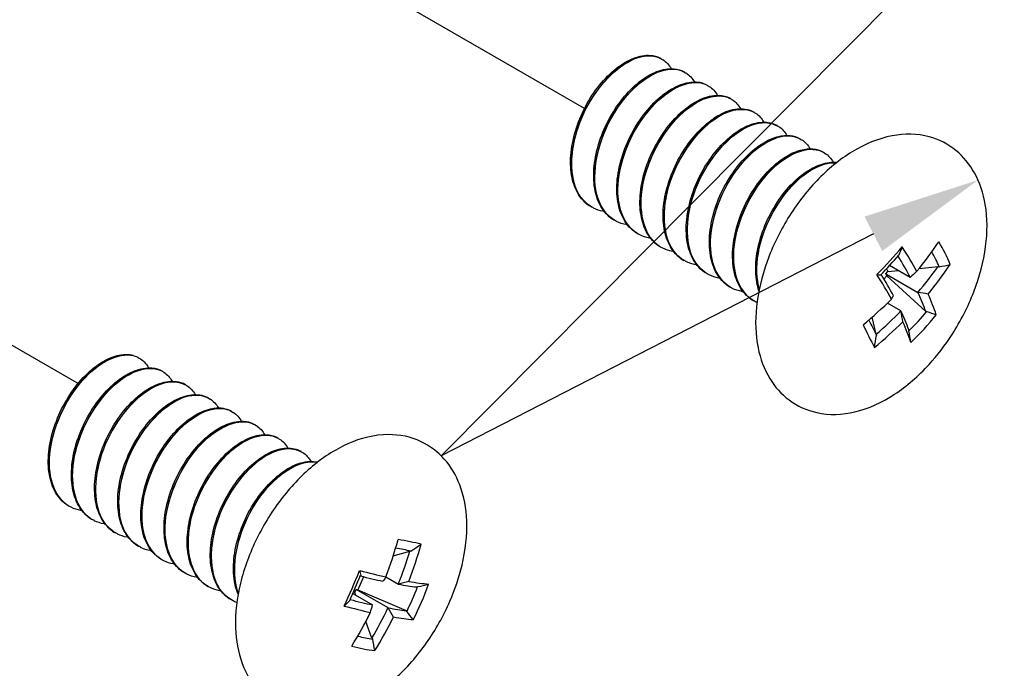
# Model space of a CAD drawing. Units: inches. Extents: x 357 to 457, y -299 to -236.
# Drawn here: x 450 to 452, y -253 to -252 of the extents above; entities that cross this region are included whole.
import ezdxf
from ezdxf import colors
from ezdxf.entities.mleader import LeaderData, LeaderLine
from ezdxf.math import Vec2, Vec3

# ---------------------------------------------------------------- set-up
doc = ezdxf.new("R2010")
doc.units = ezdxf.units.IN
doc.header["$LTSCALE"] = 0.25
doc.header["$MEASUREMENT"] = 0
doc.linetypes.add('CENTER', pattern=[1, 0.75, -0.0625, 0.125, -0.0625])
doc.layers.add('DIM', color=4, linetype='Continuous')
doc.layers.add('SCREW', color=8, linetype='Continuous')

msp = doc.modelspace()

# ---------------------------------------------------------------- linework, layer by layer
at = {"layer": 'DIM'}
msp.add_line((447.1856, -250.9794), (450.47, -252.8756), dxfattribs=at)
at = {"layer": 'DIM', "linetype": 'CENTER', "ltscale": 3}
msp.add_line((451.2423, -252.4544), (449.4614, -251.4262), dxfattribs=at)
at = {"layer": 'SCREW'}
for p, q in [((451.3604, -252.3782), (451.36, -252.378)), ((451.3958, -252.3987), (451.3954, -252.3984)), ((451.4312, -252.4191), (451.4308, -252.4189)), ((451.4666, -252.4395), (451.4662, -252.4393)), ((451.502, -252.46), (451.5016, -252.4597)), ((451.5374, -252.4804), (451.537, -252.4802)), ((451.5728, -252.5008), (451.5724, -252.5006)), ((451.6082, -252.5213), (451.6078, -252.521)), ((451.2531, -252.6049), (451.2527, -252.6047)), ((451.2885, -252.6254), (451.2881, -252.6252)), ((451.3239, -252.6458), (451.3235, -252.6456)), ((451.3593, -252.6662), (451.3589, -252.666)), ((451.3947, -252.6867), (451.3943, -252.6865)), ((451.7406, -252.7123), (451.709, -252.694)), ((451.7543, -252.6987), (451.7832, -252.6957)), ((451.4301, -252.7071), (451.4297, -252.7069)), ((451.7047, -252.71), (451.7003, -252.7149)), ((451.7033, -252.7071), (451.7065, -252.7036)), ((451.7033, -252.7071), (451.7522, -252.7354)), ((451.7047, -252.71), (451.7033, -252.7071)), ((451.7043, -252.6992), (451.7065, -252.7036)), ((451.7642, -252.7643), (451.7047, -252.71)), ((451.7065, -252.7036), (451.7227, -252.7019)), ((451.4655, -252.7275), (451.4651, -252.7273)), ((451.5009, -252.748), (451.5005, -252.7478)), ((451.7264, -252.7637), (451.7056, -252.7517)), ((451.6885, -252.7994), (451.6823, -252.7731)), ((450.5972, -252.8561), (450.5968, -252.8559)), ((450.6326, -252.8766), (450.6322, -252.8763)), ((450.668, -252.897), (450.6676, -252.8968)), ((450.7033, -252.9174), (450.703, -252.9172)), ((450.7387, -252.9379), (450.7383, -252.9376)), ((450.7741, -252.9583), (450.7737, -252.9581)), ((450.8095, -252.9787), (450.8091, -252.9785)), ((450.4545, -253.0624), (450.4541, -253.0622)), ((450.4899, -253.0828), (450.4895, -253.0826)), ((450.5253, -253.1033), (450.5249, -253.1031)), ((450.5607, -253.1237), (450.5603, -253.1235)), ((450.9499, -253.138), (450.9752, -253.1311)), ((450.596, -253.1441), (450.5957, -253.1439)), ((450.6314, -253.1646), (450.631, -253.1644)), ((450.9046, -253.17), (450.8959, -253.19)), ((450.9386, -253.1704), (450.9577, -253.1815)), ((450.6668, -253.185), (450.6664, -253.1848)), ((450.891, -253.1939), (450.893, -253.1894)), ((450.9419, -253.2177), (450.893, -253.1894)), ((450.893, -253.1894), (450.8959, -253.19)), ((450.8959, -253.19), (450.9698, -253.2218)), ((450.7022, -253.2054), (450.7018, -253.2052)), ((450.8882, -253.1956), (450.9184, -253.213)), ((450.891, -253.1939), (450.889, -253.1936)), ((450.8926, -253.1981), (450.891, -253.1939)), ((450.9174, -253.264), (450.9078, -253.2387))]:
    msp.add_line(p, q, dxfattribs=at)
for centre, major_axis, ratio, start_param, end_param in [((451.5282, -252.6969), (-0.3398, -0.3152), 0.262357, 1.812131, 1.941627), ((451.3928, -252.5089), (-0.3833, 0.3501), 0.290771, 3.847177, 3.963194), ((451.3648, -252.5127), (-0.4643, -0.2322), 0.762967, 2.095142, 2.211159), ((451.3522, -252.721), (0.4606, -0.0514), 0.579528, 0.294359, 0.423856), ((451.534, -252.7032), (0.3291, 0.3053), 0.262357, 4.971226, 5.065717), ((451.3864, -252.516), (0.3763, -0.3437), 0.290771, 0.687041, 0.791279), ((451.3514, -252.7282), (0.4461, -0.0497), 0.579528, 0.311862, 0.399493), ((451.3792, -252.5416), (-0.4558, -0.228), 0.762967, 2.076599, 2.18188), ((451.3821, -252.5474), (0.4643, 0.2322), 0.762967, 5.236734, 5.352751), ((451.3541, -252.5513), (0.3833, -0.3501), 0.290771, 0.705584, 0.821602), ((451.3605, -252.5442), (-0.3763, 0.3437), 0.290771, 3.828634, 3.932906), ((451.3864, -252.516), (0.3763, -0.3437), 0.290771, 0.50325, 0.608531), ((451.3928, -252.5089), (-0.3833, 0.3501), 0.290771, 3.615563, 3.73158), ((451.3648, -252.5127), (-0.4643, -0.2322), 0.762967, 1.863528, 1.979545), ((451.3792, -252.5416), (-0.4558, -0.228), 0.762967, 1.892807, 1.998088), ((451.3605, -252.5442), (-0.3763, 0.3437), 0.290771, 3.644842, 3.750123), ((451.421, -252.4771), (0.334, -0.2998), 0.95679, 6.227589, 6.32208), ((451.4192, -252.4791), (0.3449, -0.3096), 0.95679, 6.210086, 6.339583), ((451.5953, -252.4549), (0.1488, -0.4389), 0.114905, 5.523438, 5.652935), ((451.6036, -252.4521), (-0.1441, 0.4251), 0.114905, 2.402789, 2.49384), ((451.3821, -252.5474), (0.4643, 0.2322), 0.762967, 5.00512, 5.121138), ((451.3541, -252.5513), (0.3833, -0.3501), 0.290771, 0.473971, 0.589988), ((450.5002, -252.9445), (0.0625, 0.1083), 0.57735, 0.157581, 0.226565), ((450.5603, -252.9859), (-0.1003, -0.5094), 0.801068, 1.361511, 1.477528), ((450.604, -253.2178), (-0.4605, -0.0526), 0.221002, 3.683817, 3.813314), ((450.605, -253.2264), (-0.446, -0.0509), 0.221002, 3.70132, 3.79051), ((450.5897, -252.9917), (-0.0985, -0.5), 0.801068, 1.342968, 1.448249), ((450.5956, -252.9928), (0.1003, 0.5094), 0.801068, 4.503104, 4.619121), ((450.7888, -253.069), (-0.1638, -0.4336), 0.292797, 1.340071, 1.469568), ((450.5898, -252.9622), (-0.4761, 0.207), 0.157975, 2.343277, 2.459294), ((450.7968, -253.072), (0.1586, 0.4199), 0.292797, 4.499166, 4.593658), ((450.5858, -252.9713), (0.4673, -0.2032), 0.157975, 5.515274, 5.619429), ((450.5898, -252.9622), (-0.4761, 0.207), 0.157975, 2.57489, 2.690908), ((450.5858, -252.9713), (0.4673, -0.2032), 0.157975, 5.69794, 5.803221), ((450.5672, -253.0268), (0.4314, -0.1239), 0.987231, 6.106983, 6.201474), ((450.5676, -253.0255), (0.4455, -0.1279), 0.987231, 6.08948, 6.218977), ((450.5701, -253.0075), (-0.4673, 0.2032), 0.157975, 2.373702, 2.477837), ((450.5661, -253.0165), (0.4761, -0.207), 0.157975, 5.484869, 5.600886), ((450.5897, -252.9917), (-0.0985, -0.5), 0.801068, 1.159176, 1.264457), ((450.5701, -253.0075), (-0.4673, 0.2032), 0.157975, 2.556347, 2.661629), ((450.5603, -252.9859), (-0.1003, -0.5094), 0.801068, 1.129897, 1.245914), ((450.5956, -252.9928), (0.1003, 0.5094), 0.801068, 4.27149, 4.387507), ((450.5661, -253.0165), (0.4761, -0.207), 0.157975, 5.716483, 5.8325), ((450.759, -252.8724), (0.2436, -0.377), 0.473431, 5.81434, 5.901585), ((450.7524, -252.8767), (0.2515, -0.3893), 0.473431, 5.789591, 5.919088)]:
    msp.add_ellipse(centre, major_axis=major_axis, ratio=ratio, start_param=start_param, end_param=end_param, dxfattribs=at)
for points, knots in [([(451.3599, -252.3782), (451.3468, -252.3709), (451.3289, -252.3718), (451.31, -252.382), (451.282, -252.397), (451.2529, -252.4317), (451.2367, -252.4709), (451.2205, -252.5102), (451.2177, -252.5526), (451.2306, -252.5797), (451.2358, -252.5907), (451.2435, -252.5991), (451.2529, -252.6044)], [0.364112, 0.364112, 0.364112, 0.364112, 1.052708, 1.052708, 1.052708, 2.072744, 2.072744, 2.072744, 3.091981, 3.091981, 3.091981, 3.505705, 3.505705, 3.505705, 3.505705]), ([(451.2561, -252.6062), (451.243, -252.5996), (451.2328, -252.5876), (451.2274, -252.5712), (451.2177, -252.5414), (451.2237, -252.4982), (451.242, -252.4602), (451.2604, -252.4217), (451.2908, -252.3898), (451.3184, -252.3784), (451.3353, -252.3714), (451.3508, -252.3722), (451.3622, -252.3797)], [-9.82994, -9.82994, -9.82994, -9.82994, -9.27049, -9.27049, -9.27049, -8.259774, -8.259774, -8.259774, -7.237561, -7.237561, -7.237561, -6.613033, -6.613033, -6.613033, -6.613033]), ([(451.25, -252.603), (451.2429, -252.5983), (451.2368, -252.5916), (451.2276, -252.5758), (451.2244, -252.5664), (451.2208, -252.5455), (451.2206, -252.5337), (451.2231, -252.5093), (451.2259, -252.4965), (451.2342, -252.4713), (451.2397, -252.4588), (451.2526, -252.4356), (451.2602, -252.4246), (451.2764, -252.4055), (451.2852, -252.3972), (451.303, -252.384), (451.3122, -252.379), (451.3299, -252.3731), (451.3386, -252.3721), (451.3506, -252.374), (451.3545, -252.3752), (451.3581, -252.3769)], [0, 0, 0, 0, 0.0981217, 0.0981217, 0.1959269, 0.1959269, 0.2973809, 0.2973809, 0.3997248, 0.3997248, 0.5015965, 0.5015965, 0.603099, 0.603099, 0.704667, 0.704667, 0.8067831, 0.8067831, 0.9094174, 0.9094174, 0.9624537, 0.9624537, 0.9624537, 0.9624537]), ([(451.3953, -252.3987), (451.3855, -252.3931), (451.3731, -252.3921), (451.3595, -252.3964), (451.3326, -252.4048), (451.3018, -252.4339), (451.2817, -252.4711), (451.2616, -252.5083), (451.2529, -252.5524), (451.2604, -252.5842), (451.2648, -252.6029), (451.2748, -252.617), (451.2883, -252.6249)], [6.647297, 6.647297, 6.647297, 6.647297, 7.161247, 7.161247, 7.161247, 8.176717, 8.176717, 8.176717, 9.191478, 9.191478, 9.191478, 9.78889, 9.78889, 9.78889, 9.78889]), ([(451.2915, -252.6268), (451.2737, -252.6177), (451.2617, -252.5983), (451.2588, -252.5725), (451.2549, -252.5384), (451.2671, -252.4945), (451.289, -252.4594), (451.3114, -252.4237), (451.3432, -252.3984), (451.3691, -252.3944), (451.38, -252.3927), (451.3897, -252.3948), (451.3976, -252.4001)], [-16.113126, -16.113126, -16.113126, -16.113126, -15.353162, -15.353162, -15.353162, -14.348767, -14.348767, -14.348767, -13.326235, -13.326235, -13.326235, -12.896218, -12.896218, -12.896218, -12.896218]), ([(451.2854, -252.6235), (451.2783, -252.6187), (451.2722, -252.6121), (451.263, -252.5962), (451.2598, -252.5868), (451.2562, -252.5659), (451.256, -252.5541), (451.2585, -252.5298), (451.2613, -252.5169), (451.2696, -252.4918), (451.2751, -252.4792), (451.288, -252.456), (451.2956, -252.4451), (451.3118, -252.426), (451.3206, -252.4176), (451.3384, -252.4044), (451.3476, -252.3994), (451.3653, -252.3935), (451.374, -252.3926), (451.386, -252.3944), (451.3899, -252.3956), (451.3934, -252.3974)], [0, 0, 0, 0, 0.0981217, 0.0981217, 0.1959269, 0.1959269, 0.2973809, 0.2973809, 0.3997248, 0.3997248, 0.5015965, 0.5015965, 0.603099, 0.603099, 0.704667, 0.704667, 0.8067831, 0.8067831, 0.9094174, 0.9094174, 0.9624537, 0.9624537, 0.9624537, 0.9624537]), ([(451.3208, -252.6439), (451.3136, -252.6391), (451.3076, -252.6325), (451.2984, -252.6166), (451.2952, -252.6072), (451.2916, -252.5864), (451.2913, -252.5746), (451.2939, -252.5502), (451.2967, -252.5373), (451.3049, -252.5122), (451.3105, -252.4997), (451.3234, -252.4765), (451.331, -252.4655), (451.3472, -252.4464), (451.356, -252.438), (451.3738, -252.4249), (451.383, -252.4199), (451.4007, -252.414), (451.4094, -252.413), (451.4214, -252.4148), (451.4253, -252.416), (451.4288, -252.4178)], [0, 0, 0, 0, 0.0981217, 0.0981217, 0.1959269, 0.1959269, 0.2973809, 0.2973809, 0.3997248, 0.3997248, 0.5015965, 0.5015965, 0.603099, 0.603099, 0.704667, 0.704667, 0.8067831, 0.8067831, 0.9094174, 0.9094174, 0.9624537, 0.9624537, 0.9624537, 0.9624537]), ([(451.3268, -252.6473), (451.304, -252.636), (451.2915, -252.6066), (451.2937, -252.5706), (451.296, -252.5327), (451.3146, -252.4887), (451.3403, -252.4579), (451.3658, -252.4272), (451.3974, -252.4106), (451.4201, -252.415), (451.4249, -252.4159), (451.4292, -252.4177), (451.433, -252.4204)], [-22.396311, -22.396311, -22.396311, -22.396311, -21.427528, -21.427528, -21.427528, -20.408293, -20.408293, -20.408293, -19.392104, -19.392104, -19.392104, -19.179404, -19.179404, -19.179404, -19.179404]), ([(451.4307, -252.4191), (451.4248, -252.4156), (451.4179, -252.4138), (451.4103, -252.414), (451.3856, -252.4148), (451.3541, -252.4365), (451.3304, -252.4701), (451.3067, -252.5036), (451.2918, -252.5478), (451.2931, -252.5836), (451.2941, -252.6122), (451.3055, -252.6347), (451.3236, -252.6455)], [12.930483, 12.930483, 12.930483, 12.930483, 13.243724, 13.243724, 13.243724, 14.255157, 14.255157, 14.255157, 15.265967, 15.265967, 15.265967, 16.072075, 16.072075, 16.072075, 16.072075]), ([(451.3622, -252.6677), (451.3576, -252.6655), (451.3534, -252.6626), (451.3496, -252.659), (451.3302, -252.6404), (451.324, -252.6035), (451.333, -252.5642), (451.3421, -252.5249), (451.3658, -252.4845), (451.3931, -252.4602), (451.4204, -252.4359), (451.4501, -252.4285), (451.4685, -252.4407), (451.4685, -252.4407), (451.4685, -252.4407), (451.4685, -252.4407)], [-28.679496, -28.679496, -28.679496, -28.679496, -28.485389, -28.485389, -28.485389, -27.476947, -27.476947, -27.476947, -26.469597, -26.469597, -26.469597, -25.463287, -25.463287, -25.463287, -25.462589, -25.462589, -25.462589, -25.462589]), ([(451.4662, -252.4393), (451.4645, -252.4383), (451.4627, -252.4375), (451.4609, -252.4368), (451.44, -252.4291), (451.4091, -252.4417), (451.3828, -252.4697), (451.3564, -252.4976), (451.3354, -252.5399), (451.33, -252.5784), (451.3245, -252.617), (451.3347, -252.6505), (451.3569, -252.6648), (451.3576, -252.6652), (451.3582, -252.6656), (451.3589, -252.666)], [19.213668, 19.213668, 19.213668, 19.213668, 19.303258, 19.303258, 19.303258, 20.311163, 20.311163, 20.311163, 21.318527, 21.318527, 21.318527, 22.325365, 22.325365, 22.325365, 22.355261, 22.355261, 22.355261, 22.355261]), ([(451.3562, -252.6643), (451.349, -252.6596), (451.343, -252.6529), (451.3338, -252.6371), (451.3306, -252.6277), (451.327, -252.6068), (451.3267, -252.595), (451.3292, -252.5706), (451.3321, -252.5577), (451.3403, -252.5326), (451.3459, -252.5201), (451.3588, -252.4969), (451.3664, -252.4859), (451.3826, -252.4668), (451.3914, -252.4585), (451.4092, -252.4453), (451.4184, -252.4403), (451.436, -252.4344), (451.4448, -252.4334), (451.4568, -252.4353), (451.4606, -252.4365), (451.4642, -252.4382)], [0, 0, 0, 0, 0.0981217, 0.0981217, 0.1959269, 0.1959269, 0.2973809, 0.2973809, 0.3997248, 0.3997248, 0.5015965, 0.5015965, 0.603099, 0.603099, 0.704667, 0.704667, 0.8067831, 0.8067831, 0.9094174, 0.9094174, 0.9624537, 0.9624537, 0.9624537, 0.9624537]), ([(451.5016, -252.4598), (451.4854, -252.4507), (451.4615, -252.455), (451.4381, -252.4722), (451.4105, -252.4926), (451.3843, -252.5305), (451.372, -252.5698), (451.3597, -252.609), (451.3616, -252.6484), (451.3778, -252.6712), (451.3823, -252.6776), (451.3879, -252.6826), (451.3944, -252.6863)], [25.496853, 25.496853, 25.496853, 25.496853, 26.34772, 26.34772, 26.34772, 27.352126, 27.352126, 27.352126, 28.356085, 28.356085, 28.356085, 28.638446, 28.638446, 28.638446, 28.638446]), ([(451.3977, -252.6879), (451.3882, -252.6833), (451.3803, -252.6759), (451.3747, -252.6659), (451.3604, -252.6405), (451.3612, -252.599), (451.376, -252.5595), (451.3907, -252.5202), (451.4188, -252.4841), (451.4467, -252.4669), (451.4684, -252.4536), (451.4894, -252.452), (451.5038, -252.4613)], [-34.962681, -34.962681, -34.962681, -34.962681, -34.56212, -34.56212, -34.56212, -33.545943, -33.545943, -33.545943, -32.531199, -32.531199, -32.531199, -31.745774, -31.745774, -31.745774, -31.745774]), ([(451.3916, -252.6848), (451.3844, -252.68), (451.3784, -252.6734), (451.3692, -252.6575), (451.366, -252.6481), (451.3624, -252.6272), (451.3621, -252.6154), (451.3646, -252.5911), (451.3675, -252.5782), (451.3757, -252.5531), (451.3813, -252.5405), (451.3942, -252.5173), (451.4018, -252.5064), (451.418, -252.4873), (451.4268, -252.4789), (451.4446, -252.4657), (451.4538, -252.4607), (451.4714, -252.4548), (451.4802, -252.4539), (451.4921, -252.4557), (451.496, -252.4569), (451.4996, -252.4587)], [0, 0, 0, 0, 0.0981217, 0.0981217, 0.1959269, 0.1959269, 0.2973809, 0.2973809, 0.3997248, 0.3997248, 0.5015965, 0.5015965, 0.603099, 0.603099, 0.704667, 0.704667, 0.8067831, 0.8067831, 0.9094174, 0.9094174, 0.9624537, 0.9624537, 0.9624537, 0.9624537]), ([(451.5369, -252.4804), (451.5241, -252.4733), (451.5069, -252.4739), (451.4886, -252.4833), (451.4607, -252.4975), (451.4314, -252.5316), (451.4147, -252.5706), (451.398, -252.6096), (451.3945, -252.6523), (451.4067, -252.68), (451.4119, -252.6919), (451.4199, -252.7009), (451.4298, -252.7066)], [31.780039, 31.780039, 31.780039, 31.780039, 32.447993, 32.447993, 32.447993, 33.467213, 33.467213, 33.467213, 34.484881, 34.484881, 34.484881, 34.921631, 34.921631, 34.921631, 34.921631]), ([(451.4331, -252.7084), (451.42, -252.7019), (451.41, -252.69), (451.4045, -252.6737), (451.3947, -252.6443), (451.4004, -252.6016), (451.4183, -252.5637), (451.4369, -252.5242), (451.4681, -252.4914), (451.4962, -252.4802), (451.5128, -252.4736), (451.5279, -252.4745), (451.5391, -252.4819)], [-41.245867, -41.245867, -41.245867, -41.245867, -40.690916, -40.690916, -40.690916, -39.68739, -39.68739, -39.68739, -38.642348, -38.642348, -38.642348, -38.02896, -38.02896, -38.02896, -38.02896]), ([(451.4269, -252.7052), (451.4198, -252.7004), (451.4137, -252.6938), (451.4046, -252.6779), (451.4013, -252.6685), (451.3978, -252.6477), (451.3975, -252.6359), (451.4, -252.6115), (451.4028, -252.5986), (451.4111, -252.5735), (451.4166, -252.561), (451.4296, -252.5378), (451.4372, -252.5268), (451.4534, -252.5077), (451.4622, -252.4993), (451.4799, -252.4861), (451.4891, -252.4812), (451.5068, -252.4753), (451.5156, -252.4743), (451.5275, -252.4761), (451.5314, -252.4773), (451.535, -252.4791)], [0, 0, 0, 0, 0.0981217, 0.0981217, 0.1959269, 0.1959269, 0.2973809, 0.2973809, 0.3997248, 0.3997248, 0.5015965, 0.5015965, 0.603099, 0.603099, 0.704667, 0.704667, 0.8067831, 0.8067831, 0.9094174, 0.9094174, 0.9624537, 0.9624537, 0.9624537, 0.9624537]), ([(451.5722, -252.5009), (451.5632, -252.4956), (451.5518, -252.4943), (451.5393, -252.4977), (451.5128, -252.5048), (451.4819, -252.5324), (451.4611, -252.5689), (451.4403, -252.6053), (451.4303, -252.6493), (451.4365, -252.682), (451.4404, -252.7028), (451.4507, -252.7185), (451.4652, -252.7271)], [38.063224, 38.063224, 38.063224, 38.063224, 38.541227, 38.541227, 38.541227, 39.552021, 39.552021, 39.552021, 40.561612, 40.561612, 40.561612, 41.204817, 41.204817, 41.204817, 41.204817]), ([(451.4684, -252.729), (451.4495, -252.7194), (451.4372, -252.6978), (451.4353, -252.6698), (451.4328, -252.6348), (451.4464, -252.5907), (451.4693, -252.5565), (451.4921, -252.5222), (451.5234, -252.4989), (451.5485, -252.4962), (451.5585, -252.4952), (451.5673, -252.4974), (451.5745, -252.5023)], [-47.529052, -47.529052, -47.529052, -47.529052, -46.721636, -46.721636, -46.721636, -45.715311, -45.715311, -45.715311, -44.709486, -44.709486, -44.709486, -44.312145, -44.312145, -44.312145, -44.312145]), ([(451.4623, -252.7256), (451.4552, -252.7209), (451.4491, -252.7142), (451.44, -252.6984), (451.4367, -252.689), (451.4332, -252.6681), (451.4329, -252.6563), (451.4354, -252.6319), (451.4382, -252.619), (451.4465, -252.5939), (451.452, -252.5814), (451.465, -252.5582), (451.4726, -252.5472), (451.4887, -252.5281), (451.4976, -252.5198), (451.5153, -252.5066), (451.5245, -252.5016), (451.5422, -252.4957), (451.551, -252.4947), (451.5629, -252.4966), (451.5668, -252.4978), (451.5704, -252.4995)], [0, 0, 0, 0, 0.0981217, 0.0981217, 0.1959269, 0.1959269, 0.2973809, 0.2973809, 0.3997248, 0.3997248, 0.5015965, 0.5015965, 0.603099, 0.603099, 0.704667, 0.704667, 0.8067831, 0.8067831, 0.9094174, 0.9094174, 0.9624537, 0.9624537, 0.9624537, 0.9624537]), ([(451.7694, -252.8453), (451.7532, -252.8631), (451.7354, -252.8787), (451.6973, -252.9036), (451.677, -252.9131), (451.6368, -252.9225), (451.6169, -252.9233), (451.5824, -252.9157), (451.5677, -252.9091), (451.5433, -252.8908), (451.5333, -252.8795), (451.5169, -252.8526), (451.5112, -252.8367), (451.5038, -252.8001), (451.5032, -252.779), (451.5078, -252.7345), (451.5134, -252.7111), (451.5298, -252.6653), (451.5406, -252.643), (451.5664, -252.6012), (451.5813, -252.5817), (451.6143, -252.5472), (451.6324, -252.5322), (451.671, -252.5086), (451.6914, -252.5), (451.7315, -252.4924), (451.751, -252.4925), (451.7845, -252.5015), (451.7986, -252.5087), (451.8221, -252.5279), (451.8316, -252.5397), (451.8472, -252.5675), (451.8525, -252.5839), (451.8588, -252.6216), (451.8587, -252.6431), (451.8528, -252.688), (451.8466, -252.7114), (451.8291, -252.757), (451.8178, -252.7791), (451.794, -252.816), (451.7822, -252.8314), (451.7694, -252.8453)], [0, 0, 0, 0, 0.353808, 0.353808, 0.709758, 0.709758, 1.026697, 1.026697, 1.275554, 1.275554, 1.512307, 1.512307, 1.785314, 1.785314, 2.117705, 2.117705, 2.474458, 2.474458, 2.827372, 2.827372, 3.178086, 3.178086, 3.532457, 3.532457, 3.887364, 3.887364, 4.196466, 4.196466, 4.441307, 4.441307, 4.679812, 4.679812, 4.958703, 4.958703, 5.296047, 5.296047, 5.652905, 5.652905, 6.005329, 6.005329, 6.283185, 6.283185, 6.283185, 6.283185]), ([(451.5037, -252.7495), (451.503, -252.7491), (451.5022, -252.7488), (451.5015, -252.7484), (451.4784, -252.7355), (451.4669, -252.7029), (451.4714, -252.6646), (451.4758, -252.6262), (451.496, -252.5834), (451.522, -252.5545), (451.5481, -252.5256), (451.5792, -252.5116), (451.6007, -252.5181), (451.6041, -252.5191), (451.6072, -252.5206), (451.61, -252.5225)], [-53.812237, -53.812237, -53.812237, -53.812237, -53.781034, -53.781034, -53.781034, -52.770832, -52.770832, -52.770832, -51.761226, -51.761226, -51.761226, -50.752201, -50.752201, -50.752201, -50.59533, -50.59533, -50.59533, -50.59533]), ([(451.4977, -252.746), (451.4906, -252.7413), (451.4845, -252.7347), (451.4754, -252.7188), (451.4721, -252.7094), (451.4686, -252.6885), (451.4683, -252.6767), (451.4708, -252.6524), (451.4736, -252.6395), (451.4819, -252.6144), (451.4874, -252.6018), (451.5004, -252.5786), (451.5079, -252.5677), (451.5241, -252.5486), (451.5329, -252.5402), (451.5507, -252.527), (451.5599, -252.522), (451.5776, -252.5161), (451.5863, -252.5152), (451.5983, -252.517), (451.6022, -252.5182), (451.6058, -252.52)], [0, 0, 0, 0, 0.0981217, 0.0981217, 0.1959269, 0.1959269, 0.2973809, 0.2973809, 0.3997248, 0.3997248, 0.5015965, 0.5015965, 0.603099, 0.603099, 0.704667, 0.704667, 0.8067831, 0.8067831, 0.9094174, 0.9094174, 0.9624537, 0.9624537, 0.9624537, 0.9624537]), ([(451.6077, -252.5212), (451.6031, -252.5185), (451.598, -252.5168), (451.5923, -252.5163), (451.5688, -252.5144), (451.5375, -252.5331), (451.5129, -252.5647), (451.4883, -252.5963), (451.4713, -252.6397), (451.4701, -252.6766), (451.469, -252.7093), (451.4804, -252.7358), (451.5005, -252.7477)], [44.346409, 44.346409, 44.346409, 44.346409, 44.58904, 44.58904, 44.58904, 45.593432, 45.593432, 45.593432, 46.596946, 46.596946, 46.596946, 47.488002, 47.488002, 47.488002, 47.488002]), ([(451.5091, -252.733), (451.5077, -252.7288), (451.5066, -252.7243), (451.504, -252.7089), (451.5037, -252.6972), (451.5062, -252.6728), (451.509, -252.6599), (451.5173, -252.6348), (451.5228, -252.6223), (451.5358, -252.5991), (451.5433, -252.5881), (451.5595, -252.569), (451.5683, -252.5606), (451.5861, -252.5474), (451.5953, -252.5425), (451.6125, -252.5367), (451.6208, -252.5357), (451.6284, -252.5366)], [0.1511743, 0.1511743, 0.1511743, 0.1511743, 0.1959269, 0.1959269, 0.2973809, 0.2973809, 0.3997248, 0.3997248, 0.5015965, 0.5015965, 0.603099, 0.603099, 0.704667, 0.704667, 0.8067831, 0.8067831, 0.9041975, 0.9041975, 0.9041975, 0.9041975]), ([(451.6282, -252.5369), (451.6092, -252.5354), (451.5851, -252.5464), (451.5635, -252.5679), (451.5367, -252.5945), (451.5146, -252.6363), (451.5078, -252.6752), (451.5041, -252.6959), (451.5049, -252.7154), (451.5096, -252.7315)], [50.864697, 50.864697, 50.864697, 50.864697, 51.679077, 51.679077, 51.679077, 52.687525, 52.687525, 52.687525, 53.222759, 53.222759, 53.222759, 53.222759]), ([(451.5097, -252.7309), (451.5042, -252.7109), (451.5047, -252.6859), (451.5115, -252.6603), (451.522, -252.6207), (451.5471, -252.581), (451.5748, -252.5583), (451.5931, -252.5433), (451.6122, -252.5361), (451.6279, -252.5372)], [-59.496175, -59.496175, -59.496175, -59.496175, -58.841456, -58.841456, -58.841456, -57.828069, -57.828069, -57.828069, -57.156555, -57.156555, -57.156555, -57.156555]), ([(451.2726, -252.6116), (451.272, -252.6115), (451.2715, -252.6114), (451.2656, -252.6104), (451.2606, -252.6088), (451.256, -252.6065)], [0.89669496, 0.89669496, 0.89669496, 0.89669496, 0.90335151, 0.90335151, 0.96249329, 0.96249329, 0.96249329, 0.96249329]), ([(451.308, -252.632), (451.3074, -252.6319), (451.3068, -252.6318), (451.301, -252.6308), (451.296, -252.6292), (451.2914, -252.6269)], [0.89669496, 0.89669496, 0.89669496, 0.89669496, 0.90335151, 0.90335151, 0.96249329, 0.96249329, 0.96249329, 0.96249329]), ([(451.3434, -252.6524), (451.3428, -252.6524), (451.3422, -252.6523), (451.3364, -252.6512), (451.3314, -252.6496), (451.3268, -252.6473)], [0.89669496, 0.89669496, 0.89669496, 0.89669496, 0.90335151, 0.90335151, 0.96249329, 0.96249329, 0.96249329, 0.96249329]), ([(451.3788, -252.6729), (451.3782, -252.6728), (451.3776, -252.6727), (451.3718, -252.6717), (451.3668, -252.6701), (451.3621, -252.6678)], [0.89669496, 0.89669496, 0.89669496, 0.89669496, 0.90335151, 0.90335151, 0.96249329, 0.96249329, 0.96249329, 0.96249329]), ([(451.4142, -252.6933), (451.4136, -252.6932), (451.413, -252.6931), (451.4072, -252.6921), (451.4022, -252.6905), (451.3975, -252.6882)], [0.89669496, 0.89669496, 0.89669496, 0.89669496, 0.90335151, 0.90335151, 0.96249329, 0.96249329, 0.96249329, 0.96249329]), ([(451.4496, -252.7137), (451.449, -252.7137), (451.4484, -252.7136), (451.4426, -252.7125), (451.4376, -252.7109), (451.4329, -252.7086)], [0.89669496, 0.89669496, 0.89669496, 0.89669496, 0.90335151, 0.90335151, 0.96249329, 0.96249329, 0.96249329, 0.96249329]), ([(451.485, -252.7342), (451.4844, -252.7341), (451.4838, -252.734), (451.478, -252.733), (451.4729, -252.7314), (451.4683, -252.7291)], [0.89669496, 0.89669496, 0.89669496, 0.89669496, 0.90335151, 0.90335151, 0.96249329, 0.96249329, 0.96249329, 0.96249329]), ([(450.4573, -253.0639), (450.4573, -253.0639), (450.4573, -253.0639), (450.4573, -253.0639), (450.4335, -253.0521), (450.4211, -253.0205), (450.4246, -252.9824), (450.4283, -252.9439), (450.4481, -252.9002), (450.4743, -252.8704), (450.4998, -252.8416), (450.5303, -252.8268), (450.5521, -252.8319)], [-9.271121, -9.271121, -9.271121, -9.271121, -9.27049, -9.27049, -9.27049, -8.259774, -8.259774, -8.259774, -7.237561, -7.237561, -7.237561, -6.246059, -6.246059, -6.246059, -6.246059]), ([(450.547, -252.8309), (450.5235, -252.8283), (450.4915, -252.847), (450.4665, -252.8792), (450.4415, -252.9113), (450.4244, -252.9557), (450.4236, -252.9929), (450.423, -253.0248), (450.4345, -253.0505), (450.4541, -253.0621)], [0.031858, 0.031858, 0.031858, 0.031858, 1.052708, 1.052708, 1.052708, 2.072744, 2.072744, 2.072744, 2.946886, 2.946886, 2.946886, 2.946886]), ([(450.5188, -252.8348), (450.5207, -252.8341), (450.5227, -252.8334), (450.5326, -252.8305), (450.5402, -252.8299), (450.547, -252.8309)], [0.03393779, 0.03393779, 0.03393779, 0.03393779, 0.04626983, 0.04626983, 0.09197697, 0.09197697, 0.09197697, 0.09197697]), ([(450.4513, -253.0605), (450.4442, -253.0557), (450.4381, -253.0491), (450.429, -253.0332), (450.4257, -253.0238), (450.4222, -253.0029), (450.4219, -252.9912), (450.4244, -252.9668), (450.4273, -252.9539), (450.4355, -252.9288), (450.441, -252.9163), (450.454, -252.8931), (450.4616, -252.8821), (450.4778, -252.863), (450.4866, -252.8546), (450.5032, -252.8423), (450.5111, -252.8378), (450.5188, -252.8348)], [0, 0, 0, 0, 0.0981217, 0.0981217, 0.1959269, 0.1959269, 0.2973809, 0.2973809, 0.3997248, 0.3997248, 0.5015965, 0.5015965, 0.603099, 0.603099, 0.704667, 0.704667, 0.7931795, 0.7931795, 0.7931795, 0.7931795]), ([(450.4928, -253.0842), (450.488, -253.082), (450.4837, -253.079), (450.4798, -253.0752), (450.4606, -253.0564), (450.4546, -253.0196), (450.4637, -252.9804), (450.4729, -252.9406), (450.4974, -252.8996), (450.5252, -252.8755), (450.552, -252.8521), (450.581, -252.8454), (450.5991, -252.8573)], [-15.554306, -15.554306, -15.554306, -15.554306, -15.353162, -15.353162, -15.353162, -14.348767, -14.348767, -14.348767, -13.326235, -13.326235, -13.326235, -12.337399, -12.337399, -12.337399, -12.337399]), ([(450.5968, -252.8559), (450.5957, -252.8553), (450.5946, -252.8547), (450.5935, -252.8542), (450.573, -252.8452), (450.5421, -252.8567), (450.5153, -252.8842), (450.4885, -252.9117), (450.4668, -252.9541), (450.4608, -252.9931), (450.4548, -253.0321), (450.4647, -253.0663), (450.4869, -253.081), (450.4877, -253.0816), (450.4886, -253.0821), (450.4895, -253.0826)], [6.088478, 6.088478, 6.088478, 6.088478, 6.145053, 6.145053, 6.145053, 7.161247, 7.161247, 7.161247, 8.176717, 8.176717, 8.176717, 9.191478, 9.191478, 9.191478, 9.230071, 9.230071, 9.230071, 9.230071]), ([(450.5521, -252.8319), (450.5586, -252.8336), (450.5644, -252.8369), (450.5721, -252.8447), (450.5743, -252.8478), (450.5758, -252.8507)], [0.0099563, 0.0099563, 0.0099563, 0.0099563, 0.0971774, 0.0971774, 0.1511387, 0.1511387, 0.1511387, 0.1511387]), ([(450.4867, -253.0809), (450.4796, -253.0762), (450.4735, -253.0695), (450.4644, -253.0537), (450.4611, -253.0443), (450.4576, -253.0234), (450.4573, -253.0116), (450.4598, -252.9872), (450.4626, -252.9743), (450.4709, -252.9492), (450.4764, -252.9367), (450.4894, -252.9135), (450.497, -252.9025), (450.5131, -252.8834), (450.522, -252.8751), (450.5397, -252.8619), (450.5489, -252.8569), (450.5666, -252.851), (450.5754, -252.85), (450.5873, -252.8519), (450.5912, -252.8531), (450.5948, -252.8548)], [0, 0, 0, 0, 0.0981217, 0.0981217, 0.1959269, 0.1959269, 0.2973809, 0.2973809, 0.3997248, 0.3997248, 0.5015965, 0.5015965, 0.603099, 0.603099, 0.704667, 0.704667, 0.8067831, 0.8067831, 0.9094174, 0.9094174, 0.9624537, 0.9624537, 0.9624537, 0.9624537]), ([(450.6322, -252.8764), (450.6155, -252.8671), (450.5909, -252.8719), (450.5669, -252.8902), (450.5392, -252.9114), (450.5133, -252.9501), (450.5016, -252.9897), (450.4899, -253.0292), (450.4929, -253.0683), (450.5101, -253.0901), (450.5143, -253.0955), (450.5193, -253.0997), (450.5249, -253.1029)], [12.371664, 12.371664, 12.371664, 12.371664, 13.243724, 13.243724, 13.243724, 14.255157, 14.255157, 14.255157, 15.265967, 15.265967, 15.265967, 15.513256, 15.513256, 15.513256, 15.513256]), ([(450.5283, -253.1045), (450.5186, -253.0998), (450.5105, -253.0922), (450.5049, -253.0818), (450.4908, -253.056), (450.492, -253.0142), (450.5071, -252.9747), (450.5222, -252.9353), (450.5505, -252.8995), (450.5785, -252.8828), (450.5997, -252.8701), (450.6202, -252.8687), (450.6344, -252.8779)], [-21.837492, -21.837492, -21.837492, -21.837492, -21.427528, -21.427528, -21.427528, -20.408293, -20.408293, -20.408293, -19.392104, -19.392104, -19.392104, -18.620585, -18.620585, -18.620585, -18.620585]), ([(450.5221, -253.1013), (450.515, -253.0966), (450.5089, -253.09), (450.4998, -253.0741), (450.4965, -253.0647), (450.493, -253.0438), (450.4927, -253.032), (450.4952, -253.0077), (450.498, -252.9948), (450.5063, -252.9697), (450.5118, -252.9571), (450.5248, -252.9339), (450.5324, -252.923), (450.5485, -252.9039), (450.5574, -252.8955), (450.5751, -252.8823), (450.5843, -252.8773), (450.602, -252.8714), (450.6108, -252.8705), (450.6227, -252.8723), (450.6266, -252.8735), (450.6302, -252.8753)], [0, 0, 0, 0, 0.0981217, 0.0981217, 0.1959269, 0.1959269, 0.2973809, 0.2973809, 0.3997248, 0.3997248, 0.5015965, 0.5015965, 0.603099, 0.603099, 0.704667, 0.704667, 0.8067831, 0.8067831, 0.9094174, 0.9094174, 0.9624537, 0.9624537, 0.9624537, 0.9624537]), ([(450.6674, -252.897), (450.6551, -252.8901), (450.6385, -252.8904), (450.6208, -252.899), (450.5933, -252.9124), (450.564, -252.9453), (450.5468, -252.9837), (450.5296, -253.022), (450.525, -253.0646), (450.5358, -253.0932), (450.541, -253.1068), (450.5496, -253.117), (450.5604, -253.1232)], [18.654849, 18.654849, 18.654849, 18.654849, 19.303258, 19.303258, 19.303258, 20.311163, 20.311163, 20.311163, 21.318527, 21.318527, 21.318527, 21.796442, 21.796442, 21.796442, 21.796442]), ([(450.5637, -253.125), (450.5486, -253.1174), (450.5375, -253.1025), (450.5328, -253.0822), (450.5256, -253.0505), (450.5342, -253.0069), (450.5541, -252.9699), (450.574, -252.933), (450.6044, -252.904), (450.6312, -252.8952), (450.646, -252.8903), (450.6595, -252.8917), (450.6697, -252.8985)], [-28.120677, -28.120677, -28.120677, -28.120677, -27.476947, -27.476947, -27.476947, -26.469597, -26.469597, -26.469597, -25.463287, -25.463287, -25.463287, -24.90377, -24.90377, -24.90377, -24.90377]), ([(450.5575, -253.1218), (450.5504, -253.117), (450.5443, -253.1104), (450.5352, -253.0945), (450.5319, -253.0851), (450.5284, -253.0642), (450.5281, -253.0525), (450.5306, -253.0281), (450.5334, -253.0152), (450.5417, -252.9901), (450.5472, -252.9776), (450.5602, -252.9544), (450.5677, -252.9434), (450.5839, -252.9243), (450.5927, -252.9159), (450.6105, -252.9027), (450.6197, -252.8978), (450.6374, -252.8919), (450.6461, -252.8909), (450.6581, -252.8927), (450.662, -252.8939), (450.6656, -252.8957)], [0, 0, 0, 0, 0.0981217, 0.0981217, 0.1959269, 0.1959269, 0.2973809, 0.2973809, 0.3997248, 0.3997248, 0.5015965, 0.5015965, 0.603099, 0.603099, 0.704667, 0.704667, 0.8067831, 0.8067831, 0.9094174, 0.9094174, 0.9624537, 0.9624537, 0.9624537, 0.9624537]), ([(450.7028, -252.9175), (450.6952, -252.913), (450.6859, -252.9113), (450.6756, -252.913), (450.65, -252.9173), (450.6189, -252.9421), (450.5967, -252.9771), (450.5746, -253.012), (450.5622, -253.0559), (450.5658, -253.0902), (450.5684, -253.1149), (450.5794, -253.134), (450.5958, -253.1438)], [24.938034, 24.938034, 24.938034, 24.938034, 25.342854, 25.342854, 25.342854, 26.34772, 26.34772, 26.34772, 27.352126, 27.352126, 27.352126, 28.079627, 28.079627, 28.079627, 28.079627]), ([(450.5929, -253.1422), (450.5858, -253.1375), (450.5797, -253.1308), (450.5705, -253.115), (450.5673, -253.1055), (450.5637, -253.0847), (450.5635, -253.0729), (450.566, -253.0485), (450.5688, -253.0356), (450.5771, -253.0105), (450.5826, -252.998), (450.5956, -252.9748), (450.6031, -252.9638), (450.6193, -252.9447), (450.6281, -252.9364), (450.6459, -252.9232), (450.6551, -252.9182), (450.6728, -252.9123), (450.6815, -252.9113), (450.6935, -252.9132), (450.6974, -252.9144), (450.701, -252.9161)], [0, 0, 0, 0, 0.0981217, 0.0981217, 0.1959269, 0.1959269, 0.2973809, 0.2973809, 0.3997248, 0.3997248, 0.5015965, 0.5015965, 0.603099, 0.603099, 0.704667, 0.704667, 0.8067831, 0.8067831, 0.9094174, 0.9094174, 0.9624537, 0.9624537, 0.9624537, 0.9624537]), ([(450.5989, -253.1456), (450.5789, -253.1354), (450.5664, -253.1116), (450.5656, -253.081), (450.5646, -253.0449), (450.58, -253.0005), (450.604, -252.9672), (450.6279, -252.9339), (450.6596, -252.9127), (450.684, -252.9126), (450.692, -252.9125), (450.6991, -252.9147), (450.7051, -252.9188)], [-34.403862, -34.403862, -34.403862, -34.403862, -33.545943, -33.545943, -33.545943, -32.531199, -32.531199, -32.531199, -31.517828, -31.517828, -31.517828, -31.186955, -31.186955, -31.186955, -31.186955]), ([(450.6343, -253.1661), (450.6108, -253.1545), (450.5983, -253.1234), (450.6015, -253.0859), (450.6048, -253.0467), (450.6252, -253.0017), (450.6521, -252.9716), (450.6785, -252.9422), (450.7101, -252.9279), (450.7318, -252.9348), (450.7349, -252.9358), (450.7379, -252.9372), (450.7406, -252.9391)], [-40.687048, -40.687048, -40.687048, -40.687048, -39.68739, -39.68739, -39.68739, -38.642348, -38.642348, -38.642348, -37.619841, -37.619841, -37.619841, -37.470141, -37.470141, -37.470141, -37.470141]), ([(450.6283, -253.1626), (450.6212, -253.1579), (450.6151, -253.1513), (450.6059, -253.1354), (450.6027, -253.126), (450.5991, -253.1051), (450.5989, -253.0933), (450.6014, -253.069), (450.6042, -253.0561), (450.6125, -253.031), (450.618, -253.0184), (450.631, -252.9952), (450.6385, -252.9843), (450.6547, -252.9652), (450.6635, -252.9568), (450.6813, -252.9436), (450.6905, -252.9386), (450.7082, -252.9327), (450.7169, -252.9318), (450.7289, -252.9336), (450.7328, -252.9348), (450.7364, -252.9366)], [0, 0, 0, 0, 0.0981217, 0.0981217, 0.1959269, 0.1959269, 0.2973809, 0.2973809, 0.3997248, 0.3997248, 0.5015965, 0.5015965, 0.603099, 0.603099, 0.704667, 0.704667, 0.8067831, 0.8067831, 0.9094174, 0.9094174, 0.9624537, 0.9624537, 0.9624537, 0.9624537]), ([(450.7383, -252.9377), (450.7344, -252.9354), (450.7301, -252.9339), (450.7254, -252.9332), (450.7022, -252.9298), (450.6703, -252.9477), (450.645, -252.9794), (450.6198, -253.011), (450.602, -253.0552), (450.6006, -253.0927), (450.5994, -253.1256), (450.6109, -253.1524), (450.6311, -253.1643)], [31.22122, 31.22122, 31.22122, 31.22122, 31.42716, 31.42716, 31.42716, 32.447993, 32.447993, 32.447993, 33.467213, 33.467213, 33.467213, 34.362812, 34.362812, 34.362812, 34.362812]), ([(450.7737, -252.9581), (450.7733, -252.9578), (450.7728, -252.9575), (450.7723, -252.9573), (450.7526, -252.9471), (450.7221, -252.9572), (450.6951, -252.9835), (450.6681, -253.0098), (450.6457, -253.0515), (450.6386, -253.0906), (450.6314, -253.1296), (450.6398, -253.1648), (450.6609, -253.1811), (450.6627, -253.1824), (450.6645, -253.1837), (450.6664, -253.1848)], [37.504405, 37.504405, 37.504405, 37.504405, 37.529173, 37.529173, 37.529173, 38.541227, 38.541227, 38.541227, 39.552021, 39.552021, 39.552021, 40.561612, 40.561612, 40.561612, 40.645997, 40.645997, 40.645997, 40.645997]), ([(450.6697, -253.1864), (450.6639, -253.1836), (450.6586, -253.1796), (450.6541, -253.1746), (450.636, -253.1542), (450.6317, -253.1162), (450.6421, -253.0768), (450.6525, -253.0375), (450.6773, -252.9981), (450.7048, -252.9754), (450.7309, -252.9538), (450.7586, -252.948), (450.776, -252.9595)], [-46.970233, -46.970233, -46.970233, -46.970233, -46.721636, -46.721636, -46.721636, -45.715311, -45.715311, -45.715311, -44.709486, -44.709486, -44.709486, -43.753326, -43.753326, -43.753326, -43.753326]), ([(450.6637, -253.1831), (450.6566, -253.1783), (450.6505, -253.1717), (450.6413, -253.1558), (450.6381, -253.1464), (450.6345, -253.1255), (450.6343, -253.1138), (450.6368, -253.0894), (450.6396, -253.0765), (450.6479, -253.0514), (450.6534, -253.0389), (450.6663, -253.0157), (450.6739, -253.0047), (450.6901, -252.9856), (450.6989, -252.9772), (450.7167, -252.964), (450.7259, -252.9591), (450.7436, -252.9532), (450.7523, -252.9522), (450.7643, -252.954), (450.7682, -252.9552), (450.7718, -252.957)], [0, 0, 0, 0, 0.0981217, 0.0981217, 0.1959269, 0.1959269, 0.2973809, 0.2973809, 0.3997248, 0.3997248, 0.5015965, 0.5015965, 0.603099, 0.603099, 0.704667, 0.704667, 0.8067831, 0.8067831, 0.9094174, 0.9094174, 0.9624537, 0.9624537, 0.9624537, 0.9624537]), ([(451.0367, -253.2074), (451.027, -253.2297), (451.0148, -253.2513), (450.9866, -253.2912), (450.9707, -253.3095), (450.9358, -253.3411), (450.9168, -253.3544), (450.8772, -253.3737), (450.8564, -253.3799), (450.8174, -253.3819), (450.7994, -253.3792), (450.7692, -253.3665), (450.7566, -253.3578), (450.7356, -253.3361), (450.7273, -253.323), (450.7143, -253.2922), (450.7104, -253.2742), (450.7076, -253.2338), (450.7096, -253.2112), (450.7193, -253.1654), (450.7271, -253.1421), (450.7477, -253.0975), (450.7603, -253.0761), (450.7892, -253.0369), (450.8055, -253.0191), (450.8411, -252.9885), (450.8603, -252.9758), (450.9002, -252.9581), (450.921, -252.9528), (450.9594, -252.9527), (450.9768, -252.9561), (451.006, -252.9699), (451.0181, -252.9791), (451.0383, -253.0017), (451.0461, -253.0153), (451.0583, -253.047), (451.0616, -253.0656), (451.0631, -253.1069), (451.0605, -253.1297), (451.0507, -253.171), (451.0445, -253.1894), (451.0367, -253.2074)], [0, 0, 0, 0, 0.35162, 0.35162, 0.702905, 0.702905, 1.058865, 1.058865, 1.407334, 1.407334, 1.692437, 1.692437, 1.929458, 1.929458, 2.175956, 2.175956, 2.473418, 2.473418, 2.821997, 2.821997, 3.178035, 3.178035, 3.529331, 3.529331, 3.880935, 3.880935, 4.237322, 4.237322, 4.5822, 4.5822, 4.859566, 4.859566, 5.0952, 5.0952, 5.345324, 5.345324, 5.649264, 5.649264, 6.000467, 6.000467, 6.283185, 6.283185, 6.283185, 6.283185]), ([(450.7052, -253.2067), (450.6939, -253.2011), (450.6847, -253.1914), (450.679, -253.1782), (450.6671, -253.1506), (450.6706, -253.1083), (450.687, -253.0696), (450.7035, -253.0309), (450.7324, -252.997), (450.76, -252.9824), (450.7797, -252.972), (450.7982, -252.9716), (450.8113, -252.9801)], [-53.253418, -53.253418, -53.253418, -53.253418, -52.770832, -52.770832, -52.770832, -51.761226, -51.761226, -51.761226, -50.752201, -50.752201, -50.752201, -50.036511, -50.036511, -50.036511, -50.036511]), ([(450.8091, -252.9786), (450.7938, -252.9701), (450.7718, -252.9732), (450.7497, -252.9881), (450.722, -253.0068), (450.6951, -253.0436), (450.6815, -253.0827), (450.6679, -253.1219), (450.6682, -253.1621), (450.683, -253.1864), (450.6879, -253.1945), (450.6944, -253.2007), (450.7019, -253.205)], [43.78759, 43.78759, 43.78759, 43.78759, 44.58904, 44.58904, 44.58904, 45.593432, 45.593432, 45.593432, 46.596946, 46.596946, 46.596946, 46.929183, 46.929183, 46.929183, 46.929183]), ([(450.6991, -253.2035), (450.692, -253.1988), (450.6859, -253.1921), (450.6767, -253.1763), (450.6735, -253.1668), (450.6699, -253.146), (450.6697, -253.1342), (450.6722, -253.1098), (450.675, -253.0969), (450.6833, -253.0718), (450.6888, -253.0593), (450.7017, -253.0361), (450.7093, -253.0251), (450.7255, -253.006), (450.7343, -252.9977), (450.7521, -252.9845), (450.7613, -252.9795), (450.779, -252.9736), (450.7877, -252.9726), (450.7997, -252.9745), (450.8036, -252.9757), (450.8071, -252.9774)], [0, 0, 0, 0, 0.0981217, 0.0981217, 0.1959269, 0.1959269, 0.2973809, 0.2973809, 0.3997248, 0.3997248, 0.5015965, 0.5015965, 0.603099, 0.603099, 0.704667, 0.704667, 0.8067831, 0.8067831, 0.9094174, 0.9094174, 0.9624537, 0.9624537, 0.9624537, 0.9624537]), ([(450.834, -252.9953), (450.8245, -252.9932), (450.8135, -252.9944), (450.8019, -252.9993), (450.7745, -253.0109), (450.7446, -253.0424), (450.7263, -253.0804), (450.708, -253.1183), (450.7018, -253.1615), (450.7114, -253.1913), (450.7118, -253.1928), (450.7124, -253.1943), (450.7129, -253.1958)], [50.238646, 50.238646, 50.238646, 50.238646, 50.668276, 50.668276, 50.668276, 51.679077, 51.679077, 51.679077, 52.687525, 52.687525, 52.687525, 52.739127, 52.739127, 52.739127, 52.739127]), ([(450.7131, -253.1951), (450.7112, -253.1903), (450.7098, -253.1851), (450.7088, -253.1794), (450.703, -253.1464), (450.7134, -253.1022), (450.7345, -253.0658), (450.7557, -253.0295), (450.7868, -253.0024), (450.8131, -252.9959), (450.8206, -252.9941), (450.8276, -252.9939), (450.8339, -252.9953)], [-59.013384, -59.013384, -59.013384, -59.013384, -58.841456, -58.841456, -58.841456, -57.828069, -57.828069, -57.828069, -56.815348, -56.815348, -56.815348, -56.529863, -56.529863, -56.529863, -56.529863]), ([(450.7128, -253.1967), (450.7102, -253.1907), (450.7083, -253.1841), (450.7053, -253.1664), (450.705, -253.1546), (450.7076, -253.1303), (450.7104, -253.1174), (450.7186, -253.0923), (450.7242, -253.0797), (450.7371, -253.0565), (450.7447, -253.0456), (450.7609, -253.0265), (450.7697, -253.0181), (450.7875, -253.0049), (450.7967, -252.9999), (450.8144, -252.994), (450.8231, -252.9931), (450.8321, -252.9944), (450.8332, -252.9946), (450.8342, -252.9949)], [0.1289131, 0.1289131, 0.1289131, 0.1289131, 0.1959269, 0.1959269, 0.2973809, 0.2973809, 0.3997248, 0.3997248, 0.5015965, 0.5015965, 0.603099, 0.603099, 0.704667, 0.704667, 0.8067831, 0.8067831, 0.9094174, 0.9094174, 0.9236829, 0.9236829, 0.9236829, 0.9236829]), ([(450.474, -253.069), (450.4734, -253.069), (450.4728, -253.0689), (450.467, -253.0678), (450.462, -253.0662), (450.4573, -253.0639)], [0.89669496, 0.89669496, 0.89669496, 0.89669496, 0.90335151, 0.90335151, 0.96249329, 0.96249329, 0.96249329, 0.96249329]), ([(450.5094, -253.0895), (450.5088, -253.0894), (450.5082, -253.0893), (450.5024, -253.0883), (450.4974, -253.0867), (450.4927, -253.0844)], [0.89669496, 0.89669496, 0.89669496, 0.89669496, 0.90335151, 0.90335151, 0.96249329, 0.96249329, 0.96249329, 0.96249329]), ([(450.5448, -253.1099), (450.5442, -253.1098), (450.5436, -253.1097), (450.5378, -253.1087), (450.5327, -253.1071), (450.5281, -253.1048)], [0.89669496, 0.89669496, 0.89669496, 0.89669496, 0.90335151, 0.90335151, 0.96249329, 0.96249329, 0.96249329, 0.96249329]), ([(450.5802, -253.1303), (450.5796, -253.1303), (450.579, -253.1302), (450.5731, -253.1291), (450.5681, -253.1275), (450.5635, -253.1252)], [0.89669496, 0.89669496, 0.89669496, 0.89669496, 0.90335151, 0.90335151, 0.96249329, 0.96249329, 0.96249329, 0.96249329]), ([(450.6156, -253.1508), (450.615, -253.1507), (450.6144, -253.1506), (450.6085, -253.1496), (450.6035, -253.148), (450.5989, -253.1457)], [0.89669496, 0.89669496, 0.89669496, 0.89669496, 0.90335151, 0.90335151, 0.96249329, 0.96249329, 0.96249329, 0.96249329]), ([(450.651, -253.1712), (450.6504, -253.1711), (450.6498, -253.171), (450.6439, -253.17), (450.6389, -253.1684), (450.6343, -253.1661)], [0.89669496, 0.89669496, 0.89669496, 0.89669496, 0.90335151, 0.90335151, 0.96249329, 0.96249329, 0.96249329, 0.96249329]), ([(450.6863, -253.1916), (450.6857, -253.1916), (450.6852, -253.1915), (450.6793, -253.1904), (450.6743, -253.1888), (450.6697, -253.1865)], [0.89669496, 0.89669496, 0.89669496, 0.89669496, 0.90335151, 0.90335151, 0.96249329, 0.96249329, 0.96249329, 0.96249329])]:
    msp.add_open_spline(points, degree=3, knots=knots, dxfattribs=at)
for points in [[(451.3623, -252.3794), (451.3674, -252.3828), (451.3718, -252.3876), (451.3751, -252.3933)], [(451.3977, -252.3998), (451.4028, -252.4033), (451.4072, -252.408), (451.4105, -252.4137)], [(451.4331, -252.4203), (451.4382, -252.4237), (451.4426, -252.4284), (451.4459, -252.4341)], [(451.4685, -252.4407), (451.4736, -252.4441), (451.4779, -252.4489), (451.4813, -252.4546)], [(451.5039, -252.4611), (451.509, -252.4646), (451.5133, -252.4693), (451.5166, -252.475)], [(451.5393, -252.4816), (451.5444, -252.485), (451.5487, -252.4897), (451.552, -252.4954)], [(451.5747, -252.502), (451.5798, -252.5054), (451.5841, -252.5102), (451.5874, -252.5159)], [(451.6101, -252.5224), (451.6152, -252.5259), (451.6195, -252.5306), (451.6228, -252.5363)], [(451.7284, -252.6657), (451.7266, -252.67), (451.7248, -252.6743), (451.723, -252.6785)], [(451.7848, -252.6962), (451.7904, -252.695), (451.796, -252.6939), (451.8016, -252.6927)], [(451.6897, -252.7081), (451.6917, -252.7082), (451.6937, -252.7083), (451.6956, -252.7085)], [(451.7506, -252.7031), (451.7473, -252.7062), (451.744, -252.7093), (451.7406, -252.7123)], [(451.7119, -252.7455), (451.7129, -252.7439), (451.7139, -252.7422), (451.7148, -252.7405)], [(451.7679, -252.7378), (451.7627, -252.737), (451.7575, -252.7362), (451.7522, -252.7354)], [(451.5062, -252.7507), (451.5054, -252.7503), (451.5045, -252.7499), (451.5037, -252.7495)], [(451.7292, -252.7802), (451.7283, -252.7747), (451.7274, -252.7692), (451.7264, -252.7637)], [(451.7659, -252.7643), (451.7707, -252.7661), (451.7755, -252.7678), (451.7803, -252.7695)], [(451.6857, -252.8196), (451.6868, -252.8134), (451.6879, -252.8072), (451.689, -252.8011)], [(451.7416, -252.8119), (451.7406, -252.806), (451.7396, -252.8001), (451.7386, -252.7943)], [(450.5991, -252.8573), (450.6042, -252.8607), (450.6085, -252.8655), (450.6118, -252.8712)], [(450.6345, -252.8777), (450.6396, -252.8812), (450.6439, -252.8859), (450.6472, -252.8916)], [(450.6699, -252.8982), (450.675, -252.9016), (450.6793, -252.9063), (450.6826, -252.912)], [(450.7053, -252.9186), (450.7104, -252.922), (450.7147, -252.9268), (450.718, -252.9325)], [(450.7406, -252.939), (450.7458, -252.9425), (450.7501, -252.9472), (450.7534, -252.9529)], [(450.776, -252.9595), (450.7811, -252.9629), (450.7855, -252.9676), (450.7888, -252.9733)], [(450.8114, -252.9799), (450.8165, -252.9833), (450.8209, -252.9881), (450.8242, -252.9938)], [(450.9769, -253.1309), (450.9821, -253.1274), (450.9873, -253.1238), (450.9925, -253.1203)], [(450.8986, -253.1606), (450.8991, -253.1631), (450.8996, -253.1655), (450.9001, -253.1679)], [(450.9386, -253.1703), (450.9372, -253.1725), (450.9357, -253.1747), (450.9342, -253.1768)], [(450.9738, -253.1773), (450.9685, -253.1787), (450.9631, -253.1801), (450.9577, -253.1815)], [(450.9872, -253.1851), (450.9928, -253.1839), (450.9984, -253.1826), (451.004, -253.1813)], [(450.7108, -253.2094), (450.7088, -253.2087), (450.7069, -253.2079), (450.7051, -253.207)], [(450.875, -253.2149), (450.8778, -253.212), (450.8806, -253.2091), (450.8834, -253.2063)], [(450.915, -253.2246), (450.9162, -253.2208), (450.9173, -253.2169), (450.9184, -253.213)], [(450.9502, -253.2316), (450.9475, -253.2269), (450.9447, -253.2223), (450.9419, -253.2177)], [(450.9804, -253.2356), (450.9772, -253.2315), (450.9739, -253.2275), (450.9705, -253.2234)], [(450.9218, -253.2829), (450.9207, -253.277), (450.9196, -253.2712), (450.9185, -253.2653)]]:
    msp.add_open_spline(points, degree=3, dxfattribs=at)
for points, weights in [([(451.7848, -252.6962), (451.784, -252.696), (451.7832, -252.6957)], [1.08320062388, 1.08338682236, 1.08357128882]), ([(451.7642, -252.7643), (451.765, -252.7643), (451.7659, -252.7643)], [1.08357128882, 1.08338682236, 1.08320062388]), ([(451.6885, -252.7994), (451.6888, -252.8002), (451.689, -252.8011)], [1.08357128882, 1.08338682236, 1.08320062388]), ([(451.7386, -252.7943), (451.7385, -252.7934), (451.7384, -252.7925)], [1.08320062388, 1.08338682236, 1.08357128882]), ([(450.9769, -253.1309), (450.9761, -253.131), (450.9752, -253.1311)], [1.08320062388, 1.08338682236, 1.08357128882]), ([(450.9855, -253.1856), (450.9864, -253.1853), (450.9872, -253.1851)], [1.08357128882, 1.08338682236, 1.08320062388]), ([(450.9705, -253.2234), (450.9701, -253.2226), (450.9698, -253.2218)], [1.08320062388, 1.08338682236, 1.08357128882]), ([(450.9174, -253.264), (450.918, -253.2647), (450.9185, -253.2653)], [1.08357128882, 1.08338682236, 1.08320062388])]:
    msp.add_rational_spline(points, weights, degree=2, dxfattribs=at)

# ---------------------------------------------------------------- leaders
at = {"layer": 'DIM'}
ml = msp.add_multileader_mtext('Standard', dxfattribs=at)
ml.set_content('1/4-20 SCREW', color=256)
ml.set_leader_properties()
ml.build(insert=Vec2(0, 0))
ml.multileader.update_dxf_attribs({"text_right_attachment_type": 6, "dogleg_length": 0.36, "arrow_head_size": 0.18})
ctx = ml.context
ctx.base_point, ctx.char_height, ctx.arrow_head_size, ctx.landing_gap_size, ctx.plane_origin = Vec3(452.924, -251.4341), 0.18, 0.18, 0.09, Vec3(451.8565, -252.6595)
ctx.right_attachment = 6
notes = []
notes.append((ctx, [(0, (1, 1, 0), (452.564, -251.4341), (1, 0), 0.36, [(1, [(451.8443, -252.5635), (451.0233, -252.9852)], 0, [])])]))
ctx.mtext.insert, ctx.mtext.flow_direction = Vec3(453.014, -251.3441), 5
for ctx, leaders in notes:
    for number, flags, end, landing, length, lines in leaders:
        leader = LeaderData()
        leader.index, (leader.has_last_leader_line, leader.has_dogleg_vector, leader.attachment_direction) = number, flags
        leader.last_leader_point, leader.dogleg_vector, leader.dogleg_length = Vec3(end), Vec3(landing), length
        for number, points, colour, breaks in lines:
            line = LeaderLine()
            line.index, line.vertices, line.color, line.breaks = number, Vec3.list(points), colors.encode_raw_color(colour), breaks
            leader.lines.append(line)
        ctx.leaders.append(leader)

doc.saveas('drawing.dxf')
